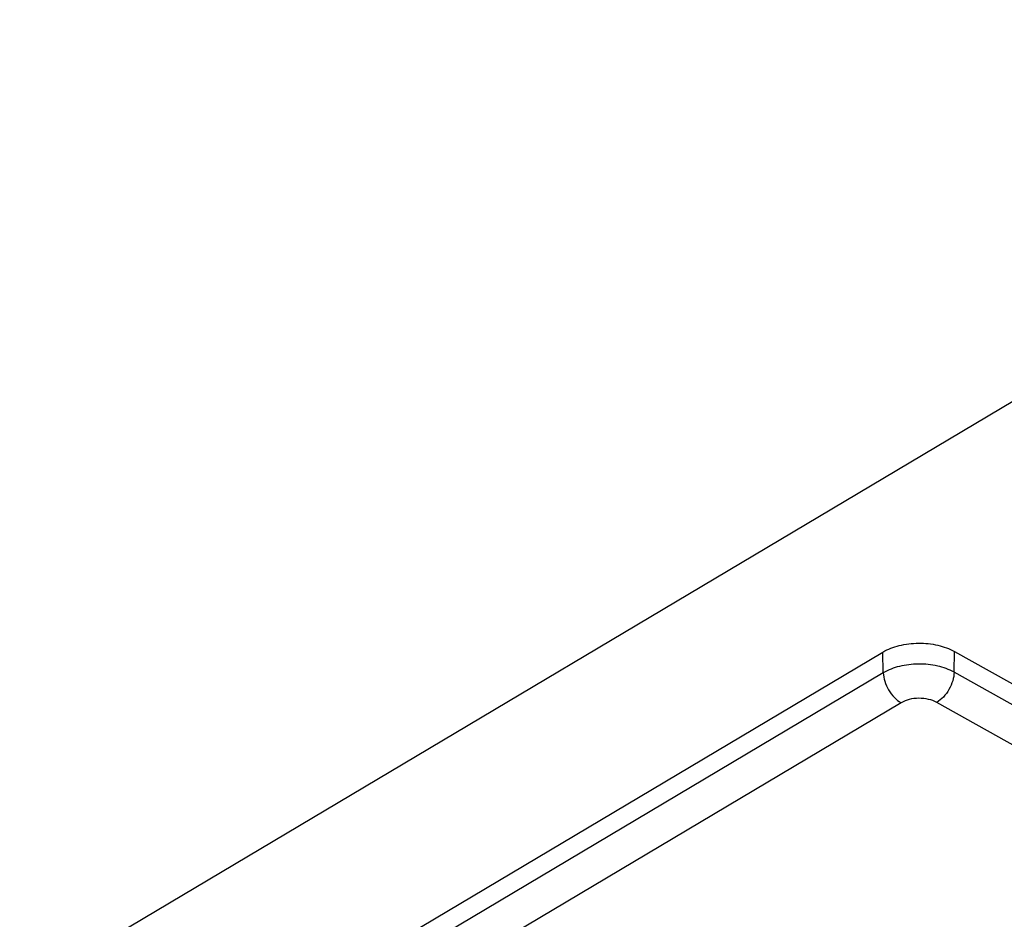
# Model space of a CAD drawing. Units: millimetres. Extents: x 2052 to 2472, y 1179 to 1476.
# Drawn here: x 2290 to 2309, y 1317 to 1335 of the extents above; entities that cross this region are included whole.
import ezdxf

# ---------------------------------------------------------------- set-up
doc = ezdxf.new("R2010")
doc.units = ezdxf.units.MM

msp = doc.modelspace()

# ---------------------------------------------------------------- linework, layer by layer
at = {"color": 7, "linetype": 'Continuous'}
for p, q in [((2322.557, 1335.472), (2285.396, 1313.373)), ((2285.889, 1310.174), (2307.015, 1322.737)), ((2308.453, 1322.749), (2314.911, 1319.13))]:
    msp.add_line(p, q, dxfattribs=at)
at = {"color": 9, "linetype": 'Continuous'}
for p, q in [((2307.021, 1322.318), (2307.015, 1322.737)), ((2308.447, 1322.33), (2308.453, 1322.749)), ((2307.021, 1322.318), (2285.873, 1309.741)), ((2314.905, 1318.711), (2308.447, 1322.33)), ((2307.38, 1321.716), (2285.891, 1308.937)), ((2314.556, 1318.103), (2308.099, 1321.722))]:
    msp.add_line(p, q, dxfattribs=at)
at = {"color": 7, "linetype": 'Continuous'}
msp.add_open_spline([(2307.015, 1322.737), (2307.115, 1322.797), (2307.351, 1322.885), (2307.73, 1322.929), (2308.111, 1322.891), (2308.35, 1322.807), (2308.453, 1322.749)], degree=3, knots=[0, 0, 0, 0, 0.23586, 0.49813, 0.761418, 1, 1, 1, 1], dxfattribs=at)
at = {"color": 9, "linetype": 'Continuous'}
for points, knots in [([(2308.447, 1322.33), (2308.345, 1322.388), (2308.108, 1322.471), (2307.73, 1322.509), (2307.355, 1322.465), (2307.121, 1322.377), (2307.021, 1322.318)], [0, 0, 0, 0, 0.238611, 0.50187, 0.764112, 1, 1, 1, 1]), ([(2307.021, 1322.318), (2307.022, 1322.26), (2307.045, 1322.14), (2307.122, 1321.97), (2307.234, 1321.822), (2307.33, 1321.744), (2307.38, 1321.716)], [0, 0, 0, 0, 0.237817, 0.500151, 0.762403, 1, 1, 1, 1]), ([(2308.447, 1322.33), (2308.446, 1322.273), (2308.424, 1322.151), (2308.349, 1321.981), (2308.241, 1321.831), (2308.148, 1321.751), (2308.099, 1321.722)], [0, 0, 0, 0, 0.238777, 0.502039, 0.764196, 1, 1, 1, 1]), ([(2308.099, 1321.722), (2308.047, 1321.751), (2307.928, 1321.793), (2307.737, 1321.812), (2307.548, 1321.79), (2307.43, 1321.746), (2307.38, 1321.716)], [0, 0, 0, 0, 0.238569, 0.50187, 0.764153, 1, 1, 1, 1])]:
    msp.add_open_spline(points, degree=3, knots=knots, dxfattribs=at)

doc.saveas('drawing.dxf')
